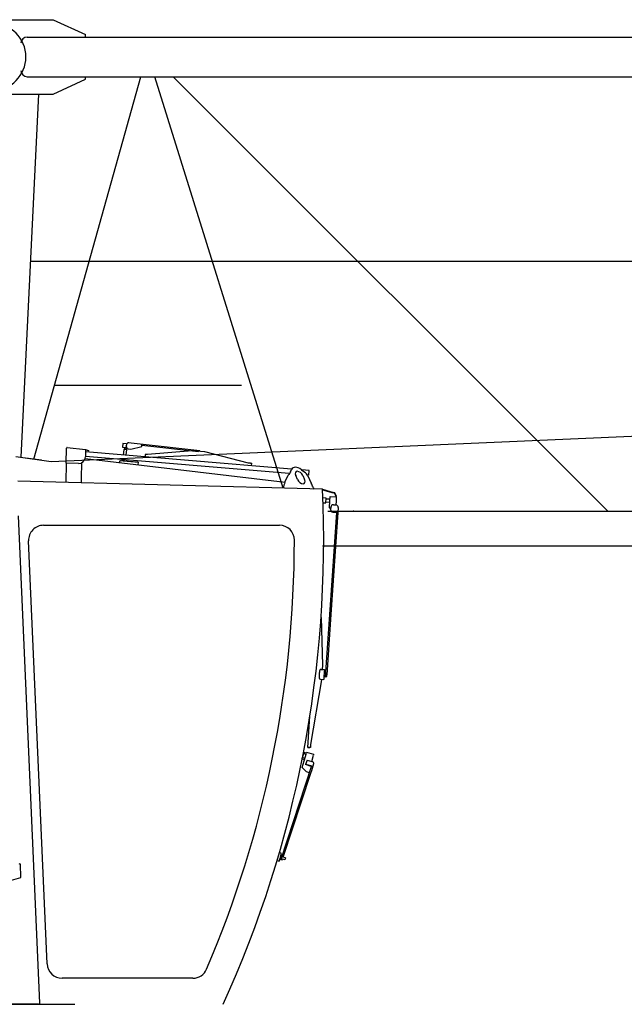
# Model space of a CAD drawing. Extents: x -15673 to 95669, y 0 to 349254.
# Drawn here: x 23181 to 25616, y 170967 to 174934 of the extents above; entities that cross this region are included whole.
import ezdxf

# ---------------------------------------------------------------- set-up
doc = ezdxf.new("R2010")
doc.units = 0
doc.linetypes.add('HIDDEN2', pattern=[0.1875, 0.125, -0.0625])

# ---------------------------------------------------------------- blocks, each defined once
blk = doc.blocks.new('Führerhaus')
at = {"color": 0, "linetype": 'Continuous'}
for p, q in [((1329.8, 2261.4), (1319.3, 2262.3)), ((1377.5, 2256), (1330, 2261.4)), ((1067.8, 2180.3), (1069.4, 2241.1)), ((1072.1, 2243.6), (1146, 2235.1)), ((1145.6, 2233.7), (1144.8, 2205.3)), ((1975, 2156.3), (1145.4, 2225.7)), ((1975, 2156.3), (1145.4, 2225.7)), ((1157.1, 2230.3), (1145.6, 2233.7)), ((1146, 2235.1), (1157.5, 2231.7)), ((1157.5, 2231.7), (1157.1, 2230.3)), ((1296.2, 2259.2), (1295, 2244.3)), ((1295, 2244.3), (1308.1, 2243.2)), ((1309.4, 2258.1), (1296.2, 2259.2)), ((1299.3, 2235.9), (1297.4, 2213)), ((1311.3, 2234.9), (1299.3, 2235.9)), ((1302, 2243.7), (1301.3, 2235.7)), ((1310.8, 2242.9), (1308.1, 2243.2)), ((1309.3, 2235), (1309.9, 2243)), ((1309.3, 2212), (1311.3, 2234.9)), ((1309.4, 2258.1), (1311.5, 2257.9)), ((1309.6, 2249.3), (1310, 2253.3)), ((1317, 2238.4), (1327.8, 2237.2)), ((1327.8, 2237.2), (1372.4, 2247.4)), ((1372.4, 2247.4), (1373, 2253.3)), ((1373, 2253.3), (1373.3, 2256.3)), ((1373, 2253.3), (1601.1, 2227.7)), ((1605.6, 2230.3), (1377.5, 2256)), ((1575.1, 2229.9), (1394.7, 2214.8)), ((1625.9, 2225.6), (1575.1, 2229.9)), ((1605.3, 2227.3), (1605.6, 2230.3)), ((1801.3, 2180.8), (1625.9, 2225.6)), ((1143.9, 2199), (1949.3, 2104.1)), ((1966.1, 2139), (1144.9, 2207.6)), ((1966.1, 2139), (1144.9, 2207.6)), ((1283.3, 2182.6), (1283.9, 2190)), ((1283.9, 2190), (1285.4, 2189.9)), ((1355.2, 2184), (1285.4, 2189.9)), ((1287.4, 2189.7), (1287.5, 2190.7)), ((1287.5, 2190.7), (1297.5, 2189.9)), ((1291.7, 2193.4), (1291.5, 2190.4)), ((1311.7, 2191.7), (1291.7, 2193.4)), ((1295.9, 2195), (1295.7, 2193)), ((1297.5, 2189.9), (1344.3, 2185.9)), ((1307.7, 2192), (1307.8, 2194)), ((1311.5, 2188.7), (1311.7, 2191.7)), ((1311.7, 2191.7), (1311.7, 2191.7)), ((1344.3, 2185.9), (1354.3, 2185.1)), ((1354.2, 2184.1), (1354.3, 2185.1)), ((1357.7, 2183.8), (1355.2, 2184)), ((1357.7, 2183.8), (1356.8, 2173.9)), ((1386.3, 2215.6), (1385.4, 2205.6)), ((1394.7, 2214.8), (1386.3, 2215.6)), ((1067.8, 2180.3), (1065.7, 2102.1)), ((1067.8, 2180.3), (1069.3, 2180.3)), ((1117.1, 2179.1), (1069.4, 2180.3)), ((1129.8, 2181.8), (1128.2, 2120)), ((1809.8, 2180.1), (1801.3, 2180.8)), ((1809.8, 2180.1), (1815.1, 2179.7)), ((1814.2, 2169.7), (1815.1, 2179.7)), ((1971.4, 2145.4), (1975.4, 2155)), ((2015.1, 2153.9), (2028.2, 2143.9)), ((2045.8, 2150.3), (2016.5, 2152.8)), ((2045.8, 2150.3), (2016.5, 2152.8)), ((2044.3, 2132.4), (2045.8, 2150.3)), ((2044.3, 2132.4), (2045.8, 2150.3)), ((2100, 2075), (872.7, 2107.1)), ((1128.2, 2120), (1127.7, 2101.5)), ((1948.8, 2103), (1962.3, 2131.3)), ((1999.7, 2114.5), (1992.1, 2131.1)), ((2020.4, 2130.4), (2028, 2113.8)), ((2044.3, 2132.4), (2038.7, 2132.9)), ((2044.3, 2132.4), (2038.7, 2132.9)), ((2041.1, 2129.2), (2054.6, 2100.2)), ((2062.1, 2084.1), (2065.9, 2075.9)), ((2100, 2075), (2143.8, 2062.1)), ((2100.1, 2072.9), (2143.2, 2060.2)), ((2114.8, 2039.7), (2101.4, 2040.6)), ((2113.4, 2019.8), (2114.8, 2039.7)), ((2113.7, 2023.8), (2129.5, 2022.6)), ((2130.3, 2034.6), (2114.5, 2035.7)), ((2128, 2000.7), (2129.9, 2028.7)), ((2129.9, 2028.7), (2131, 2045.6)), ((2131, 2045.6), (2157, 2043.9)), ((2147.8, 2058.8), (2143.2, 2060.2)), ((2149.2, 2060.5), (2143.8, 2062.1)), ((2155, 2045.6), (2147.8, 2058.8)), ((2156.8, 2046.6), (2149.2, 2060.5)), ((2154.8, 2011.9), (2155.8, 2026.9)), ((2156.8, 2046.6), (2155, 2045.6)), ((2155.8, 2026.9), (2157, 2043.9)), ((2102.2, 2020.5), (2113.4, 2019.8)), ((2128, 2000.7), (2132.6, 1995.4)), ((2133.2, 2003.4), (2132.5, 1993.4)), ((2143.8, 2012.7), (2153.8, 2012)), ((2163.1, 2001.4), (2161.8, 1981.4)), ((874.1, 1968.4), (959.8, 3.9)), ((2155.8, 1981.8), (2127.6, 1570.3)), ((2161.8, 1981.4), (2133.9, 1569.9)), ((2141.8, 1982.8), (2155.8, 1981.8)), ((2155.8, 1981.8), (2161.8, 1981.4)), ((2155.8, 1981.8), (2155.8, 1981.8)), ((976.4, 1930), (1926.7, 1930)), ((990.9, 162.4), (916.5, 1867.4)), ((2094.1, 1558.8), (2100.1, 1366.7)), ((2127.6, 1570.3), (2111.7, 1338.3)), ((2133.9, 1569.9), (2117.5, 1327.9)), ((2094.4, 1349.5), (2107.4, 1348.6)), ((2100.1, 1366.7), (2098.9, 1349.2)), ((2091.7, 1309.6), (2104.7, 1308.7)), ((2096.2, 1309.3), (2096, 1306.8)), ((2105.4, 1318.7), (2104.7, 1308.7)), ((2106.7, 1338.7), (2105.4, 1318.7)), ((2105.4, 1318.7), (2105.4, 1318.7)), ((2110.3, 1318.4), (2105.4, 1318.7)), ((2107.4, 1348.6), (2106.7, 1338.7)), ((2111.7, 1338.3), (2106.7, 1338.7)), ((2111.7, 1338.3), (2110.3, 1318.4)), ((2110.3, 1318.4), (2110.3, 1318.4)), ((2111, 1320.8), (2117, 1320.4)), ((2116.5, 1320.5), (2116.5, 1320.5)), ((2117, 1320.4), (2117.5, 1327.9)), ((2096, 1306.8), (2052.3, 1046.2)), ((2096, 1306.8), (2052.3, 1046.2)), ((2096, 1306.8), (2096, 1306.8)), ((2102.7, 1308.9), (2102.7, 1308.9)), ((2104.7, 1308.7), (2104.7, 1308.7)), ((2040.5, 1035), (2049.1, 1161.5)), ((2040.5, 1035), (2049.1, 1161.5)), ((2042.5, 1034.8), (2040.5, 1035)), ((2040.5, 1035), (2040.5, 1035)), ((2040.5, 1035), (2042.5, 1034.8)), ((2042.5, 1034.8), (2049.5, 1034.3)), ((2049.5, 1034.3), (2042.5, 1034.8)), ((2051.5, 1034.2), (2049.5, 1034.3)), ((2051.5, 1034.2), (2049.5, 1034.3)), ((2052.3, 1046.2), (2051.5, 1034.2)), ((2051.5, 1034.2), (2051.5, 1034.2)), ((2018.6, 990.2), (2025.8, 1014.1)), ((2019.7, 994), (2029.3, 991.1)), ((2025.8, 1014.1), (2023.4, 1014.8)), ((2033.9, 1006.4), (2024.4, 1009.3)), ((2034.4, 1011.5), (2025.8, 1014.1)), ((2026.2, 980.9), (2035.6, 1011.9)), ((2036.5, 1015), (2035.6, 1011.9)), ((2065.2, 1006.3), (2036.5, 1015)), ((2056.7, 978.2), (2064.3, 1003.2)), ((2065.2, 1006.3), (2064.3, 1003.2)), ((2055.2, 960.2), (1932, 584)), ((2018.2, 954.6), (2026.2, 980.9)), ((2018.4, 989.2), (2026.9, 986.6)), ((2054.7, 958.6), (2031.8, 965.8)), ((2032.3, 967.3), (2055.2, 960.2)), ((2037.8, 984.1), (2056.9, 978.2)), ((2056.4, 942.5), (2064.6, 969.6)), ((2056.7, 978.2), (2056.9, 978.2)), ((1941.7, 592.9), (2052.7, 931.3)), ((2033.6, 937.3), (2046.4, 933.3)), ((2052.7, 931.3), (2056.4, 942.5)), ((1931.8, 608.6), (1926, 610.5)), ((1935.1, 607.6), (1926, 610.5)), ((1932.5, 599), (1935.1, 607.6)), ((880.9, 565), (878.7, 565.3)), ((883.2, 564.7), (880.9, 565)), ((885.5, 510.4), (883.2, 564.7)), ((1917, 579.8), (1925.6, 577.1)), ((1925.6, 577.1), (1928.3, 585.6)), ((1932, 584), (1938.1, 582.1)), ((1938, 582.1), (1938.1, 582.1)), ((1938.1, 582.1), (1939.2, 585.4)), ((1950.6, 590.2), (1941.6, 593)), ((1947.6, 582.8), (1948.2, 582.6)), ((547.3, 416), (885.5, 510.4)), ((1578.2, 105), (1050.9, 105)), ((956.1, 0), (0, 0))]:
    blk.add_line(p, q, dxfattribs=at)
at = {"color": 0, "linetype": 'HIDDEN2'}
for p, q in [((2100.1, 1366.7), (2100.1, 1366.7)), ((2070.4, 1313.6), (2070.4, 1313.6)), ((2042.5, 1034.8), (2042.5, 1034.8)), ((2049.5, 1034.3), (2049.5, 1034.3)), ((2052.3, 1046.2), (2052.3, 1046.2))]:
    blk.add_line(p, q, dxfattribs=at)
at = {"color": 7, "linetype": 'Continuous'}
for p, q in [((2033.6, 937.3), (2018.2, 954.6)), ((2037.8, 984.1), (2031.8, 965.8)), ((959.8, 3.9), (960.2, 0)), ((956.1, 0), (964.4, 0))]:
    blk.add_line(p, q, dxfattribs=at)
at = {"color": 0}
for p, q in [((1931.8, 599.2), (1936.5, 597.7)), ((1927.6, 585.9), (1932, 584)), ((1933.4, 587.2), (1947.6, 582.8)), ((1950.6, 590.2), (1948.2, 582.6))]:
    blk.add_line(p, q, dxfattribs=at)
at = {"color": 0, "linetype": 'Continuous'}
for centre, radius, start, end in [((1071.9, 2241.1), 2.5, 83.5, 178.5), ((1117.9, 2206), 27, 268.5, 358.5), ((2930.6, 1511.1), 1149.9, 146.5243, 147.3594), ((2008.6, 2113.6), 36, 25.7597, 57.2019), ((-2408.3, 1868), 4513, 335.5489, 2.629), ((2142.5, 1992.7), 10, 176.1265, 266.1265), ((2143.2, 2002.7), 10, 86.1265, 176.1265), ((2153.1, 2002), 10, 356.1265, 86.1265), ((976.4, 1870), 60, 90, 182.5), ((1926.7, 1870), 60, 0.0263, 90), ((-2408.3, 1868), 4395, 336.868, 0.0263), ((2094.1, 1344.5), 5, 86.0837, 164.7384), ((2167.6, 1324.5), 81.2, 176.0837, 187.429), ((2167.6, 1324.5), 81.2, 164.7456, 176.0909), ((2092, 1314.6), 5, 187.429, 266.0837), ((2092, 1314.6), 5, 187.429, 266.0837), ((1050.9, 165), 60, 182.5, 270), ((1578.2, 165), 60, 270, 336.868)]:
    blk.add_arc(centre, radius, start, end, dxfattribs=at)
for centre, major_axis, ratio, start_param, end_param in [((1318.4, 2252.3), (-0.83, -9.97), 0.850068, 3.117353, 4.68815), ((1328.9, 2251.5), (-0.83, -9.97), 0.850068, 3.117353, 3.141593), ((1318, 2248.4), (0.83, 9.97), 0.850068, 1.546557, 3.117353), ((2006.2, 2130.7), (27.4, -29.1), 0.579977, 1.844988, 3.394434), ((2006.2, 2130.7), (13.7, -14.6), 0.579977, 1.048915, 4.190507), ((2040.8, 2067.4), (-100, 2.6), 0.895941, 5.90415, 6.180932), ((2013.9, 2114.1), (-13.7, 14.6), 0.579977, 1.048915, 4.190507), ((2069.9, 2066.6), (-42.1, 90.7), 0.002319, 4.905066, 5.090274), ((2055.1, 972.6), (-9.57, 2.9), 0.589229, 3.128319, 4.699115), ((2055.1, 972.6), (-9.57, 2.9), 0.589231, 4.330257, 4.699321), ((1929.7, 592.5), (-2.08, -6.68), 0.010724, 3.141593, 6.283185)]:
    blk.add_ellipse(centre, major_axis=major_axis, ratio=ratio, start_param=start_param, end_param=end_param, dxfattribs=at)

msp = doc.modelspace()

# ---------------------------------------------------------------- linework, layer by layer
at = {"linetype": 'Continuous'}
for p, q in [((23035.7, 174934.1, 0), (23315.7, 174934.1, 0)), ((23315.7, 174934.1, 0), (23445.7, 174874.1, 0)), ((23445.7, 174864.1, 0), (23445.7, 174874.1, 0)), ((23210.7, 174864.1, 0), (32865.7, 174864.1, 0)), ((23210.7, 174704.1, 0), (32865.7, 174704.1, 0)), ((23236.9, 173163.8, 0), (23667.9, 174704.1, 0)), ((23315.7, 174634.1, 0), (23445.7, 174694.1, 0)), ((23445.7, 174694.1, 0), (23445.7, 174704.1, 0)), ((24241.8, 173046.2, 0), (23724.7, 174704.1, 0)), ((23799.4, 174704.1, 0), (25550, 172954.1, 0)), ((23035.7, 174634.1, 0), (23315.7, 174634.1, 0)), ((23255.7, 174634.1, 0), (23185.1, 173170.9, 0)), ((23223.2, 173961.1, 0), (32953.3, 173961.1, 0)), ((23307.9, 173154.1, 0), (31348.3, 173507, 0)), ((23320.1, 173461.1, 0), (24074.6, 173461.1, 0)), ((23165.1, 173173.6, 0), (23307.9, 173154.1, 0)), ((23268.6, 173159.4, 0), (23205.1, 173168.1, 0)), ((24421.6, 172954.1, 0), (33124.7, 172954.1, 0)), ((24400.2, 172814.1, 0), (33124.7, 172814.1, 0)), ((22300.2, 170967.1, 0), (23402.2, 170967.1, 0))]:
    msp.add_line(p, q, dxfattribs=at)
at = {"color": 7, "linetype": 'Continuous'}
msp.add_arc((23070.7, 174784.1, 0), 135, 270, 90, dxfattribs=at)
at = {"linetype": 'Continuous'}
for centre, start, end in [((23210.7, 174839.1, 0), 90, 180), ((23210.7, 174729.1, 0), 180, 270)]:
    msp.add_arc(centre, 25, start, end, dxfattribs=at)
at = {"color": 7}
msp.add_point((24525.7, 172954.1), dxfattribs=at)

# ---------------------------------------------------------------- block references
msp.add_blockref('Führerhaus', (22300.2, 170967.1), dxfattribs=at)

doc.saveas('drawing.dxf')
